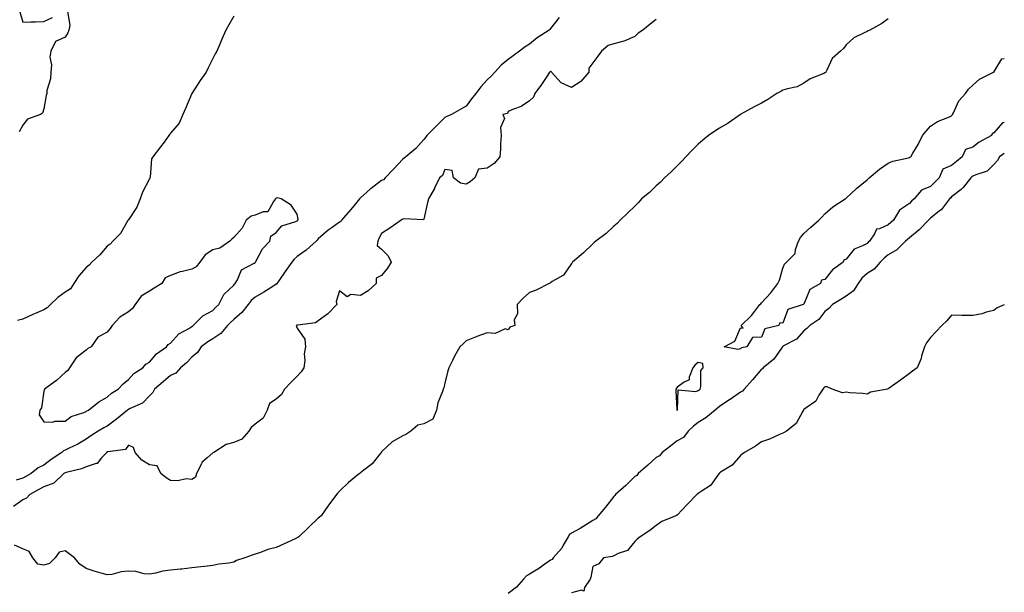
# Model space of a CAD drawing. Units: inches. Extents: x 889283 to 891923, y 7303178 to 7305818.
# Drawn here: x 891457 to 891923, y 7305276 to 7305547 of the extents above; entities that cross this region are included whole.
import ezdxf

# ---------------------------------------------------------------- set-up
doc = ezdxf.new("R2010")
doc.units = ezdxf.units.IN
doc.header["$MEASUREMENT"] = 0
doc.layers.add('Contour_88927303', color=7, linetype='Continuous', true_color=0xd42584)

msp = doc.modelspace()

# ---------------------------------------------------------------- linework, layer by layer
at = {"layer": 'Contour_88927303'}
for points in [[(891479.3, 7305550.67, 3346), (891480.37, 7305544.24, 3346), (891479.81, 7305541.92, 3346), (891479.32, 7305540.64, 3346), (891478.05, 7305538.48, 3346), (891473.54, 7305536.42, 3346), (891471.38, 7305531.92, 3346), (891470.93, 7305529.04, 3346), (891471.58, 7305525.45, 3346), (891471.28, 7305521.92, 3346), (891471.17, 7305518.8, 3346), (891469.46, 7305513.33, 3346), (891469.37, 7305511.92, 3346), (891469.07, 7305510.9, 3346), (891468.05, 7305504.64, 3346), (891467.44, 7305502.54, 3346), (891466.36, 7305501.92, 3346), (891460.32, 7305499.65, 3346), (891458.05, 7305496.94, 3346), (891456.26, 7305493.71, 3346)], [(891456.67, 7305550.54, 3346), (891458.05, 7305545.62, 3346), (891461.88, 7305545.75, 3346), (891464.09, 7305545.88, 3346), (891468.05, 7305545.99, 3346), (891472.15, 7305547.82, 3346)], [(891758.05, 7305546.98, 3343), (891755.22, 7305544.75, 3343), (891751.8, 7305541.92, 3343), (891749.56, 7305540.42, 3343), (891748.05, 7305538.88, 3343), (891743.22, 7305536.75, 3343), (891742.84, 7305536.71, 3343), (891738.05, 7305535.4, 3343), (891735.31, 7305534.65, 3343), (891732.17, 7305531.92, 3343), (891730.41, 7305529.56, 3343), (891728.05, 7305526.35, 3343), (891726.13, 7305523.83, 3343), (891726.24, 7305521.92, 3343), (891722.41, 7305517.55, 3343), (891718.05, 7305514.76, 3343), (891713.13, 7305517, 3343), (891708.48, 7305521.92, 3343), (891708.36, 7305522.23, 3343), (891708.05, 7305522.23, 3343), (891707.93, 7305522.04, 3343), (891707.57, 7305521.92, 3343), (891706.56, 7305520.43, 3343), (891703.78, 7305516.2, 3343), (891700.56, 7305511.92, 3343), (891699.9, 7305510.06, 3343), (891698.05, 7305508.37, 3343), (891694.19, 7305505.78, 3343), (891690.57, 7305504.44, 3343), (891688.05, 7305503.27, 3343), (891687.63, 7305502.33, 3343), (891685.52, 7305501.92, 3343), (891686.23, 7305500.1, 3343), (891684.28, 7305495.69, 3343), (891684.64, 7305491.92, 3343), (891684.39, 7305488.26, 3343), (891684.4, 7305485.57, 3343), (891684.1, 7305481.92, 3343), (891681.29, 7305478.68, 3343), (891678.05, 7305476.54, 3343), (891673.92, 7305476.05, 3343), (891672.21, 7305471.92, 3343), (891669.91, 7305470.06, 3343), (891668.05, 7305468.97, 3343), (891665.47, 7305469.34, 3343), (891662.12, 7305471.92, 3343), (891661.46, 7305475.33, 3343), (891658.05, 7305475.94, 3343), (891656.87, 7305473.1, 3343), (891655.44, 7305471.92, 3343), (891653.15, 7305467.02, 3343), (891653.09, 7305466.88, 3343), (891650.26, 7305461.92, 3343), (891649.75, 7305460.22, 3343), (891648.05, 7305452.31, 3343), (891647.92, 7305452.06, 3343), (891638.66, 7305452.54, 3343), (891638.05, 7305452.3, 3343), (891637.77, 7305452.19, 3343), (891637.29, 7305451.92, 3343), (891631.92, 7305448.05, 3343), (891628.05, 7305445.64, 3343), (891626.77, 7305443.21, 3343), (891626.28, 7305441.92, 3343), (891625.95, 7305439.82, 3343), (891628.05, 7305438.1, 3343), (891631.17, 7305435.05, 3343), (891632.53, 7305431.92, 3343), (891630.88, 7305429.09, 3343), (891628.05, 7305425.62, 3343), (891625.51, 7305424.46, 3343), (891625.49, 7305421.92, 3343), (891621.63, 7305418.35, 3343), (891618.05, 7305416.15, 3343), (891613.37, 7305416.6, 3343), (891611.69, 7305415.55, 3343), (891608.05, 7305418.49, 3343), (891606.56, 7305413.41, 3343), (891606.77, 7305411.92, 3343), (891602.51, 7305407.47, 3343), (891598.05, 7305404.21, 3343), (891596.65, 7305403.32, 3343), (891588.33, 7305402.2, 3343), (891588.05, 7305402.11, 3343), (891587.89, 7305402.09, 3343), (891587.55, 7305401.92, 3343), (891587.65, 7305401.52, 3343), (891588.05, 7305400.77, 3343), (891591.69, 7305395.56, 3343), (891592.01, 7305391.92, 3343), (891591.35, 7305388.63, 3343), (891591.58, 7305385.45, 3343), (891591.13, 7305381.92, 3343), (891589.95, 7305380.02, 3343), (891588.05, 7305378, 3343), (891585.03, 7305374.94, 3343), (891582.07, 7305371.92, 3343), (891580.65, 7305369.32, 3343), (891578.05, 7305367.14, 3343), (891574.97, 7305365, 3343), (891573.84, 7305361.92, 3343), (891571.89, 7305358.08, 3343), (891568.05, 7305355.23, 3343), (891566.3, 7305353.67, 3343), (891565.08, 7305351.92, 3343), (891561.77, 7305348.2, 3343), (891558.05, 7305346.54, 3343), (891554.32, 7305345.64, 3343), (891548.47, 7305341.92, 3343), (891548.24, 7305341.72, 3343), (891548.05, 7305341.65, 3343), (891545.42, 7305339.29, 3343), (891542.84, 7305337.13, 3343), (891542.64, 7305336.51, 3343), (891540.28, 7305331.92, 3343), (891539.84, 7305330.13, 3343), (891538.05, 7305329.02, 3343), (891535.44, 7305329.31, 3343), (891531.5, 7305328.46, 3343), (891528.05, 7305328.67, 3343), (891525.94, 7305329.81, 3343), (891523.43, 7305331.92, 3343), (891521.64, 7305335.51, 3343), (891518.05, 7305335.98, 3343), (891514.4, 7305338.28, 3343), (891511.28, 7305341.92, 3343), (891510.42, 7305344.28, 3343), (891508.05, 7305345.3, 3343), (891506.66, 7305343.32, 3343), (891498.36, 7305342.23, 3343), (891498.05, 7305342.1, 3343), (891497.94, 7305342.03, 3343), (891497.8, 7305341.92, 3343), (891495.41, 7305339.28, 3343), (891493.3, 7305336.67, 3343), (891492.8, 7305336.68, 3343), (891488.05, 7305335, 3343), (891485.79, 7305334.19, 3343), (891478.54, 7305332.41, 3343), (891478.05, 7305332.26, 3343), (891477.84, 7305332.13, 3343), (891477.57, 7305331.92, 3343), (891472.68, 7305327.29, 3343), (891468.05, 7305325.58, 3343), (891465.7, 7305324.26, 3343), (891461.34, 7305321.92, 3343), (891459.76, 7305320.21, 3343), (891458.05, 7305319.47, 3343), (891453.66, 7305316.31, 3343)], [(891868.05, 7305547.26, 3342), (891865.01, 7305544.97, 3342), (891859.26, 7305541.92, 3342), (891858.46, 7305541.51, 3342), (891858.05, 7305541.31, 3342), (891856.67, 7305540.54, 3342), (891851.66, 7305538.31, 3342), (891848.05, 7305534.92, 3342), (891846.75, 7305533.22, 3342), (891845.45, 7305531.92, 3342), (891841.5, 7305528.47, 3342), (891838.98, 7305522.86, 3342), (891838.44, 7305521.92, 3342), (891838.26, 7305521.71, 3342), (891838.05, 7305521.63, 3342), (891837.48, 7305521.35, 3342), (891831.07, 7305518.89, 3342), (891828.05, 7305516.72, 3342), (891824.89, 7305515.08, 3342), (891820.27, 7305514.14, 3342), (891818.05, 7305513.38, 3342), (891817.1, 7305512.88, 3342), (891815.21, 7305511.92, 3342), (891811.01, 7305508.96, 3342), (891808.05, 7305507.28, 3342), (891804.48, 7305505.49, 3342), (891798.15, 7305502.02, 3342), (891798.05, 7305501.97, 3342), (891798.02, 7305501.95, 3342), (891797.96, 7305501.92, 3342), (891792.12, 7305497.85, 3342), (891788.05, 7305495.46, 3342), (891785.92, 7305494.05, 3342), (891782.84, 7305491.92, 3342), (891780.24, 7305489.72, 3342), (891778.05, 7305487.9, 3342), (891775.04, 7305484.93, 3342), (891772.18, 7305481.92, 3342), (891770.22, 7305479.75, 3342), (891768.05, 7305477.64, 3342), (891765.23, 7305474.73, 3342), (891762.09, 7305471.92, 3342), (891760.06, 7305469.91, 3342), (891758.05, 7305468.14, 3342), (891754.91, 7305465.05, 3342), (891751.16, 7305461.92, 3342), (891749.72, 7305460.24, 3342), (891748.05, 7305458.59, 3342), (891744.65, 7305455.32, 3342), (891740.96, 7305451.92, 3342), (891739.6, 7305450.37, 3342), (891738.05, 7305448.98, 3342), (891734.4, 7305445.56, 3342), (891729.57, 7305441.92, 3342), (891728.75, 7305441.23, 3342), (891728.05, 7305440.63, 3342), (891723.59, 7305436.38, 3342), (891718.45, 7305431.92, 3342), (891718.27, 7305431.71, 3342), (891718.05, 7305431.37, 3342), (891714.16, 7305425.82, 3342), (891708.89, 7305422.77, 3342), (891708.05, 7305422.18, 3342), (891707.9, 7305422.07, 3342), (891707.41, 7305421.92, 3342), (891701.18, 7305418.8, 3342), (891698.05, 7305417.7, 3342), (891695.07, 7305414.9, 3342), (891692.27, 7305411.92, 3342), (891692.42, 7305407.55, 3342), (891690.78, 7305404.64, 3342), (891691.14, 7305401.92, 3342), (891688.74, 7305401.23, 3342), (891688.05, 7305399.95, 3342), (891686.58, 7305400.45, 3342), (891681.8, 7305398.17, 3342), (891678.05, 7305398.49, 3342), (891673.15, 7305396.82, 3342), (891672.81, 7305396.68, 3342), (891668.05, 7305394.81, 3342), (891666.65, 7305393.33, 3342), (891665.09, 7305391.92, 3342), (891662.56, 7305387.42, 3342), (891661.61, 7305385.47, 3342), (891659.79, 7305381.92, 3342), (891659.39, 7305380.58, 3342), (891658.05, 7305374.65, 3342), (891657.43, 7305372.55, 3342), (891657.16, 7305371.92, 3342), (891656.82, 7305370.69, 3342), (891654.62, 7305365.35, 3342), (891654, 7305361.92, 3342), (891652.33, 7305357.63, 3342), (891648.05, 7305355.43, 3342), (891645.24, 7305354.73, 3342), (891641.88, 7305351.92, 3342), (891639.55, 7305350.42, 3342), (891638.05, 7305349.78, 3342), (891633.05, 7305346.92, 3342), (891628.05, 7305342.19, 3342), (891627.94, 7305342.03, 3342), (891627.89, 7305341.92, 3342), (891627.05, 7305340.92, 3342), (891623.48, 7305336.48, 3342), (891619.66, 7305333.53, 3342), (891618.05, 7305332.22, 3342), (891617.87, 7305332.1, 3342), (891617.62, 7305331.92, 3342), (891612.36, 7305327.6, 3342), (891608.05, 7305323.61, 3342), (891607.27, 7305322.7, 3342), (891606.65, 7305321.92, 3342), (891602.95, 7305317.02, 3342), (891602.53, 7305316.4, 3342), (891599.46, 7305311.92, 3342), (891598.68, 7305311.29, 3342), (891598.05, 7305310.76, 3342), (891593.48, 7305306.49, 3342), (891588.8, 7305301.92, 3342), (891588.36, 7305301.62, 3342), (891588.05, 7305301.43, 3342), (891587.14, 7305301.01, 3342), (891581.5, 7305298.47, 3342), (891578.05, 7305296.81, 3342), (891574.13, 7305295.84, 3342), (891570.58, 7305294.45, 3342), (891568.05, 7305293.67, 3342), (891566.67, 7305293.3, 3342), (891563.3, 7305291.92, 3342), (891559.32, 7305290.65, 3342), (891558.05, 7305289.97, 3342), (891555.63, 7305289.5, 3342), (891550.95, 7305289.02, 3342), (891548.05, 7305288.3, 3342), (891544.06, 7305287.93, 3342), (891542.33, 7305287.63, 3342), (891538.05, 7305287.29, 3342), (891533.36, 7305286.62, 3342), (891532.73, 7305286.6, 3342), (891528.05, 7305286.07, 3342), (891524.39, 7305285.58, 3342), (891520.84, 7305284.71, 3342), (891518.05, 7305284.25, 3342), (891515.55, 7305284.42, 3342), (891511.59, 7305285.46, 3342), (891508.05, 7305285.6, 3342), (891504.64, 7305285.33, 3342), (891500.24, 7305284.11, 3342), (891498.05, 7305283.85, 3342), (891495.23, 7305284.73, 3342), (891491.83, 7305285.7, 3342), (891488.05, 7305286.99, 3342), (891485.02, 7305288.89, 3342), (891482.61, 7305291.92, 3342), (891479.99, 7305293.86, 3342), (891478.05, 7305295.34, 3342), (891475.26, 7305294.7, 3342), (891473.37, 7305291.92, 3342), (891470.65, 7305289.32, 3342), (891468.05, 7305288.55, 3342), (891465.13, 7305289, 3342), (891462.73, 7305291.92, 3342), (891461.08, 7305294.96, 3342), (891458.05, 7305296.2, 3342), (891454.18, 7305298.04, 3342)], [(891712.17, 7305547.8, 3344), (891708.05, 7305542.59, 3344), (891707.72, 7305542.25, 3344), (891707.38, 7305541.92, 3344), (891701.76, 7305538.21, 3344), (891698.05, 7305535.28, 3344), (891696.07, 7305533.9, 3344), (891693.32, 7305531.92, 3344), (891690.28, 7305529.69, 3344), (891688.05, 7305527.98, 3344), (891684.7, 7305525.27, 3344), (891681.61, 7305521.92, 3344), (891679.9, 7305520.07, 3344), (891678.05, 7305518.27, 3344), (891674.95, 7305515.03, 3344), (891672.59, 7305511.92, 3344), (891670.55, 7305509.42, 3344), (891668.05, 7305505.82, 3344), (891665.53, 7305504.44, 3344), (891661.18, 7305501.92, 3344), (891658.98, 7305500.99, 3344), (891658.05, 7305500.52, 3344), (891653.72, 7305496.26, 3344), (891649.48, 7305491.92, 3344), (891648.89, 7305491.07, 3344), (891648.05, 7305490.12, 3344), (891644.17, 7305485.8, 3344), (891639.56, 7305481.92, 3344), (891638.78, 7305481.19, 3344), (891638.05, 7305480.73, 3344), (891633.74, 7305476.23, 3344), (891629.66, 7305471.92, 3344), (891628.93, 7305471.03, 3344), (891628.05, 7305470.66, 3344), (891623.07, 7305466.9, 3344), (891622.65, 7305466.52, 3344), (891618.05, 7305462.41, 3344), (891617.76, 7305462.21, 3344), (891617.56, 7305461.92, 3344), (891615.03, 7305458.9, 3344), (891613.23, 7305456.74, 3344), (891609.02, 7305451.92, 3344), (891608.67, 7305451.3, 3344), (891608.05, 7305450.9, 3344), (891604.59, 7305448.46, 3344), (891602.75, 7305447.22, 3344), (891598.05, 7305443.04, 3344), (891597.52, 7305442.45, 3344), (891597.06, 7305441.92, 3344), (891592.22, 7305437.75, 3344), (891588.05, 7305434.63, 3344), (891586.54, 7305433.42, 3344), (891585.49, 7305431.92, 3344), (891582.39, 7305427.58, 3344), (891579.28, 7305423.15, 3344), (891578.41, 7305421.92, 3344), (891578.32, 7305421.65, 3344), (891578.05, 7305421.5, 3344), (891576.96, 7305420.83, 3344), (891572.16, 7305417.81, 3344), (891568.05, 7305415.48, 3344), (891566.21, 7305413.77, 3344), (891564.76, 7305411.92, 3344), (891561.85, 7305408.12, 3344), (891558.05, 7305404.89, 3344), (891556.52, 7305403.45, 3344), (891555.05, 7305401.92, 3344), (891551.81, 7305398.15, 3344), (891548.05, 7305395.75, 3344), (891545.74, 7305394.23, 3344), (891542.58, 7305391.92, 3344), (891540.8, 7305389.18, 3344), (891538.05, 7305386.93, 3344), (891535.66, 7305384.3, 3344), (891532.83, 7305381.92, 3344), (891530.56, 7305379.41, 3344), (891528.05, 7305378.39, 3344), (891524.61, 7305375.36, 3344), (891520.42, 7305371.92, 3344), (891519.65, 7305370.32, 3344), (891518.05, 7305368.76, 3344), (891514.71, 7305365.26, 3344), (891508.85, 7305362.72, 3344), (891508.05, 7305362.27, 3344), (891507.84, 7305362.13, 3344), (891507.64, 7305361.92, 3344), (891502.38, 7305357.59, 3344), (891498.05, 7305354.31, 3344), (891496.45, 7305353.52, 3344), (891493.69, 7305351.92, 3344), (891490.23, 7305349.74, 3344), (891488.05, 7305348.15, 3344), (891484.17, 7305345.81, 3344), (891480.06, 7305343.93, 3344), (891478.05, 7305342.93, 3344), (891477.36, 7305342.61, 3344), (891476.62, 7305341.92, 3344), (891471.49, 7305338.48, 3344), (891468.05, 7305335.93, 3344), (891465.32, 7305334.64, 3344), (891462.06, 7305331.92, 3344), (891459.5, 7305330.47, 3344), (891458.05, 7305329.68, 3344), (891454.89, 7305328.76, 3344)], [(891558.05, 7305548.42, 3345), (891555.61, 7305544.36, 3345), (891554.19, 7305541.92, 3345), (891552.36, 7305537.6, 3345), (891551.33, 7305535.19, 3345), (891549.93, 7305531.92, 3345), (891549.24, 7305530.73, 3345), (891548.05, 7305528.4, 3345), (891545.92, 7305524.05, 3345), (891544.85, 7305521.92, 3345), (891542.01, 7305517.96, 3345), (891538.05, 7305511.92, 3345), (891535.19, 7305504.78, 3345), (891533.84, 7305501.92, 3345), (891532.09, 7305497.89, 3345), (891528.05, 7305493.09, 3345), (891527.59, 7305492.38, 3345), (891527.28, 7305491.92, 3345), (891524.97, 7305488.83, 3345), (891523.32, 7305486.65, 3345), (891519.73, 7305481.92, 3345), (891519.07, 7305480.9, 3345), (891518.36, 7305472.23, 3345), (891518.26, 7305471.92, 3345), (891518.23, 7305471.73, 3345), (891518.05, 7305471.47, 3345), (891514.79, 7305465.18, 3345), (891513.69, 7305461.92, 3345), (891512.01, 7305457.96, 3345), (891508.05, 7305452.03, 3345), (891508, 7305451.97, 3345), (891507.96, 7305451.92, 3345), (891507.81, 7305451.69, 3345), (891504.38, 7305445.59, 3345), (891500.78, 7305441.92, 3345), (891499.41, 7305440.56, 3345), (891498.05, 7305439.64, 3345), (891494.53, 7305435.45, 3345), (891490.81, 7305431.92, 3345), (891489.42, 7305430.55, 3345), (891488.05, 7305429.49, 3345), (891484.52, 7305425.45, 3345), (891482.27, 7305421.92, 3345), (891480.65, 7305419.32, 3345), (891478.05, 7305417.74, 3345), (891474.65, 7305415.33, 3345), (891471.24, 7305411.92, 3345), (891469.62, 7305410.36, 3345), (891468.05, 7305409.42, 3345), (891463.61, 7305407.48, 3345), (891462.82, 7305407.14, 3345), (891458.05, 7305404.92, 3345), (891455.61, 7305404.36, 3345)], [(891923, 7305498.16, 3342), (891922.08, 7305497.9, 3342), (891918.05, 7305493.3, 3342), (891917.21, 7305492.76, 3342), (891916.86, 7305491.92, 3342), (891911.14, 7305488.83, 3342), (891908.05, 7305486.48, 3342), (891904.68, 7305485.29, 3342), (891903.11, 7305481.92, 3342), (891900.28, 7305479.68, 3342), (891898.05, 7305477.71, 3342), (891893.86, 7305476.11, 3342), (891892.18, 7305471.92, 3342), (891890.14, 7305469.83, 3342), (891888.05, 7305467.82, 3342), (891883.85, 7305466.12, 3342), (891880.34, 7305461.92, 3342), (891879.11, 7305460.87, 3342), (891878.05, 7305459.83, 3342), (891873.32, 7305456.66, 3342), (891870.55, 7305451.92, 3342), (891869.25, 7305450.72, 3342), (891868.05, 7305449.68, 3342), (891863.84, 7305447.71, 3342), (891862.41, 7305447.56, 3342), (891861.55, 7305445.43, 3342), (891859.18, 7305441.92, 3342), (891858.57, 7305441.4, 3342), (891858.05, 7305440.91, 3342), (891855.79, 7305439.66, 3342), (891851.81, 7305438.16, 3342), (891848.05, 7305433.34, 3342), (891847.03, 7305432.94, 3342), (891846.59, 7305431.92, 3342), (891841.66, 7305428.31, 3342), (891838.05, 7305423.81, 3342), (891836.44, 7305423.53, 3342), (891835.98, 7305421.92, 3342), (891830.86, 7305419.11, 3342), (891828.05, 7305412.14, 3342), (891827.83, 7305412.14, 3342), (891827.75, 7305411.92, 3342), (891820.39, 7305409.59, 3342), (891818.05, 7305403.16, 3342), (891816.74, 7305403.24, 3342), (891816.27, 7305401.92, 3342), (891809.5, 7305400.46, 3342), (891808.05, 7305396.48, 3342), (891803.67, 7305396.3, 3342), (891801.01, 7305391.92, 3342), (891798.55, 7305391.42, 3342), (891798.05, 7305390.89, 3342), (891796.76, 7305390.63, 3342), (891790.31, 7305391.92, 3342), (891795.38, 7305394.59, 3342), (891798.05, 7305400.96, 3342), (891799.24, 7305400.73, 3342), (891798.41, 7305401.92, 3342), (891803.24, 7305406.72, 3342), (891804.32, 7305408.19, 3342), (891807.19, 7305411.92, 3342), (891807.65, 7305412.32, 3342), (891808.05, 7305412.74, 3342), (891812.43, 7305417.54, 3342), (891815.72, 7305421.92, 3342), (891816.57, 7305423.4, 3342), (891818.05, 7305429.1, 3342), (891818.91, 7305431.06, 3342), (891819.87, 7305431.92, 3342), (891823.92, 7305436.04, 3342), (891824.08, 7305437.96, 3342), (891825.54, 7305441.92, 3342), (891826.38, 7305443.6, 3342), (891828.05, 7305445.64, 3342), (891831.42, 7305448.55, 3342), (891835.14, 7305451.92, 3342), (891836.61, 7305453.37, 3342), (891838.05, 7305454.95, 3342), (891841.7, 7305458.27, 3342), (891847.54, 7305461.92, 3342), (891847.86, 7305462.11, 3342), (891848.05, 7305462.24, 3342), (891853.04, 7305466.94, 3342), (891853.2, 7305467.07, 3342), (891858.05, 7305471.04, 3342), (891858.53, 7305471.44, 3342), (891858.93, 7305471.92, 3342), (891863.91, 7305476.06, 3342), (891868.05, 7305478.83, 3342), (891870.19, 7305479.77, 3342), (891877.57, 7305481.44, 3342), (891878.05, 7305481.6, 3342), (891878.32, 7305481.65, 3342), (891878.76, 7305481.92, 3342), (891879.72, 7305483.59, 3342), (891882.25, 7305487.72, 3342), (891884.32, 7305491.92, 3342), (891885.96, 7305494.01, 3342), (891888.05, 7305496.35, 3342), (891891.3, 7305498.67, 3342), (891896.97, 7305500.84, 3342), (891898.05, 7305501.36, 3342), (891898.32, 7305501.66, 3342), (891898.41, 7305501.92, 3342), (891898.88, 7305502.75, 3342), (891901.52, 7305508.44, 3342), (891904.61, 7305511.92, 3342), (891906.04, 7305513.93, 3342), (891908.05, 7305515.74, 3342), (891911.28, 7305518.69, 3342), (891917.91, 7305521.92, 3342), (891917.98, 7305521.99, 3342), (891918.05, 7305522.05, 3342), (891921.75, 7305528.23, 3342), (891923, 7305528.47, 3342)], [(891923, 7305483.4, 3341), (891920.8, 7305481.92, 3341), (891919.76, 7305480.21, 3341), (891918.05, 7305478.3, 3341), (891914.82, 7305475.14, 3341), (891909.51, 7305473.38, 3341), (891908.05, 7305472.65, 3341), (891907.64, 7305472.33, 3341), (891907.19, 7305471.92, 3341), (891903.52, 7305467.39, 3341), (891903.11, 7305466.85, 3341), (891902.62, 7305466.48, 3341), (891898.05, 7305462.86, 3341), (891897.59, 7305462.38, 3341), (891897.11, 7305461.92, 3341), (891893.72, 7305457.59, 3341), (891893.16, 7305456.81, 3341), (891892.36, 7305456.23, 3341), (891888.05, 7305452.84, 3341), (891887.56, 7305452.41, 3341), (891887.06, 7305451.92, 3341), (891882.71, 7305447.26, 3341), (891878.05, 7305443.5, 3341), (891877.22, 7305442.74, 3341), (891876.27, 7305441.92, 3341), (891872.09, 7305437.88, 3341), (891868.05, 7305435.46, 3341), (891866.15, 7305433.82, 3341), (891864.12, 7305431.92, 3341), (891861.28, 7305428.69, 3341), (891858.05, 7305426.69, 3341), (891855.58, 7305424.39, 3341), (891853.78, 7305421.92, 3341), (891851.57, 7305418.39, 3341), (891848.05, 7305415.82, 3341), (891845.59, 7305414.37, 3341), (891841.58, 7305411.92, 3341), (891839.91, 7305410.06, 3341), (891838.05, 7305408.55, 3341), (891835.15, 7305404.82, 3341), (891830.95, 7305401.92, 3341), (891829.47, 7305400.5, 3341), (891828.05, 7305399.44, 3341), (891824.51, 7305395.46, 3341), (891818.47, 7305392.34, 3341), (891818.05, 7305392.08, 3341), (891817.95, 7305392.03, 3341), (891817.88, 7305391.92, 3341), (891817.38, 7305391.25, 3341), (891813.85, 7305386.12, 3341), (891808.7, 7305381.92, 3341), (891808.44, 7305381.53, 3341), (891808.05, 7305381.25, 3341), (891803.7, 7305376.27, 3341), (891799.73, 7305371.92, 3341), (891799.03, 7305370.94, 3341), (891798.05, 7305370.38, 3341), (891793.1, 7305366.97, 3341), (891793.04, 7305366.93, 3341), (891788.05, 7305363.6, 3341), (891787.1, 7305362.88, 3341), (891786.07, 7305361.92, 3341), (891781.67, 7305358.3, 3341), (891778.05, 7305356.05, 3341), (891775.7, 7305354.27, 3341), (891773.18, 7305351.92, 3341), (891770.96, 7305349.01, 3341), (891768.05, 7305347.41, 3341), (891764.98, 7305344.99, 3341), (891760.98, 7305341.92, 3341), (891759.68, 7305340.29, 3341), (891758.05, 7305339.47, 3341), (891754.06, 7305335.9, 3341), (891749.58, 7305331.92, 3341), (891748.94, 7305331.03, 3341), (891748.05, 7305330.42, 3341), (891743.78, 7305326.19, 3341), (891738.85, 7305321.92, 3341), (891738.53, 7305321.44, 3341), (891738.05, 7305321.03, 3341), (891734.06, 7305315.9, 3341), (891730.56, 7305311.92, 3341), (891729.46, 7305310.5, 3341), (891728.05, 7305309.72, 3341), (891723.34, 7305306.64, 3341), (891722.06, 7305305.93, 3341), (891718.05, 7305303.62, 3341), (891716.99, 7305302.97, 3341), (891716.36, 7305301.92, 3341), (891714.1, 7305297.97, 3341), (891713.42, 7305296.55, 3341), (891709.32, 7305291.92, 3341), (891708.74, 7305291.23, 3341), (891708.05, 7305290.93, 3341), (891704.29, 7305288.16, 3341), (891702.89, 7305287.09, 3341), (891698.05, 7305284.23, 3341), (891696.6, 7305283.38, 3341), (891695.19, 7305281.92, 3341), (891691.87, 7305278.1, 3341), (891688.05, 7305275.1, 3341)], [(891923, 7305411.82, 3340), (891919.63, 7305410.34, 3340), (891918.05, 7305409.18, 3340), (891914.37, 7305408.24, 3340), (891912.44, 7305407.53, 3340), (891908.05, 7305406.69, 3340), (891903.17, 7305406.79, 3340), (891902.82, 7305406.7, 3340), (891898.05, 7305406.9, 3340), (891895.78, 7305404.19, 3340), (891893.36, 7305401.92, 3340), (891890.74, 7305399.23, 3340), (891888.05, 7305396.34, 3340), (891886.15, 7305393.82, 3340), (891885.14, 7305391.92, 3340), (891883.82, 7305387.69, 3340), (891883.56, 7305386.41, 3340), (891881.65, 7305381.92, 3340), (891879.56, 7305380.42, 3340), (891878.05, 7305379.31, 3340), (891873.85, 7305376.12, 3340), (891868.41, 7305372.28, 3340), (891868.05, 7305372.02, 3340), (891867.96, 7305372.01, 3340), (891867.67, 7305371.92, 3340), (891859.56, 7305370.41, 3340), (891858.05, 7305369.51, 3340), (891855.95, 7305369.81, 3340), (891849.82, 7305370.15, 3340), (891848.05, 7305370.38, 3340), (891846.28, 7305370.15, 3340), (891841.52, 7305371.92, 3340), (891839.03, 7305372.9, 3340), (891838.05, 7305373.02, 3340), (891837.49, 7305372.48, 3340), (891836.97, 7305371.92, 3340), (891835.08, 7305368.95, 3340), (891833.73, 7305366.24, 3340), (891829.16, 7305363.03, 3340), (891828.05, 7305362.15, 3340), (891827.95, 7305362.02, 3340), (891827.87, 7305361.92, 3340), (891827.54, 7305361.41, 3340), (891824.42, 7305355.54, 3340), (891819.81, 7305351.92, 3340), (891818.66, 7305351.31, 3340), (891818.05, 7305351, 3340), (891816.48, 7305350.35, 3340), (891811.73, 7305348.24, 3340), (891808.05, 7305346.88, 3340), (891805.12, 7305344.85, 3340), (891799.95, 7305341.92, 3340), (891798.87, 7305341.1, 3340), (891798.05, 7305340.47, 3340), (891794.05, 7305335.92, 3340), (891788.61, 7305332.48, 3340), (891788.05, 7305332.09, 3340), (891787.97, 7305332, 3340), (891787.88, 7305331.92, 3340), (891787.29, 7305331.16, 3340), (891783.77, 7305326.21, 3340), (891779.89, 7305323.77, 3340), (891778.05, 7305322.44, 3340), (891777.75, 7305322.22, 3340), (891777.33, 7305321.92, 3340), (891772.79, 7305317.18, 3340), (891768.05, 7305312.24, 3340), (891767.83, 7305312.13, 3340), (891767.41, 7305311.92, 3340), (891760.81, 7305309.16, 3340), (891758.05, 7305307.28, 3340), (891755.09, 7305304.88, 3340), (891750.52, 7305301.92, 3340), (891749.1, 7305300.88, 3340), (891748.05, 7305299.71, 3340), (891744.57, 7305295.41, 3340), (891740.15, 7305294.02, 3340), (891738.05, 7305292.95, 3340), (891737.34, 7305292.62, 3340), (891733.18, 7305291.92, 3340), (891730.86, 7305289.11, 3340), (891728.05, 7305287.88, 3340), (891727.21, 7305282.76, 3340), (891726.88, 7305281.92, 3340), (891724.07, 7305277.95, 3340), (891723.79, 7305276.18, 3340), (891722.74, 7305276.62, 3340), (891718.05, 7305275.38, 3340)]]:
    msp.add_polyline3d(points, dxfattribs=at)
for points in [[(891488.05, 7305361.33, 3345), (891488.43, 7305361.54, 3345), (891489.24, 7305361.92, 3345), (891494.06, 7305365.9, 3345), (891498.05, 7305368, 3345), (891500, 7305369.97, 3345), (891503.16, 7305371.92, 3345), (891505.64, 7305374.33, 3345), (891508.05, 7305376.35, 3345), (891510.7, 7305379.27, 3345), (891514.94, 7305381.92, 3345), (891516.37, 7305383.61, 3345), (891518.05, 7305384.67, 3345), (891521.36, 7305388.62, 3345), (891526.16, 7305391.92, 3345), (891526.98, 7305392.98, 3345), (891528.05, 7305393.58, 3345), (891531.96, 7305398.01, 3345), (891536.75, 7305400.62, 3345), (891538.05, 7305401.46, 3345), (891538.32, 7305401.65, 3345), (891538.74, 7305401.92, 3345), (891543.34, 7305406.63, 3345), (891548.05, 7305409.13, 3345), (891549.41, 7305410.56, 3345), (891550.88, 7305411.92, 3345), (891553.36, 7305416.61, 3345), (891558.05, 7305421.16, 3345), (891558.38, 7305421.6, 3345), (891558.73, 7305421.92, 3345), (891559.76, 7305423.63, 3345), (891561.64, 7305428.34, 3345), (891567.6, 7305431.47, 3345), (891568.05, 7305431.78, 3345), (891568.13, 7305431.84, 3345), (891568.22, 7305431.92, 3345), (891568.48, 7305432.35, 3345), (891571.66, 7305438.31, 3345), (891575.08, 7305441.92, 3345), (891575.62, 7305444.35, 3345), (891578.05, 7305445.98, 3345), (891580.76, 7305449.21, 3345), (891587.41, 7305451.29, 3345), (891588.05, 7305451.61, 3345), (891588.19, 7305451.77, 3345), (891588.32, 7305451.92, 3345), (891588.49, 7305452.36, 3345), (891588.05, 7305454.73, 3345), (891585.13, 7305459, 3345), (891580.42, 7305461.92, 3345), (891578.6, 7305462.47, 3345), (891578.05, 7305462.3, 3345), (891577.84, 7305462.13, 3345), (891577.75, 7305461.92, 3345), (891576.79, 7305460.66, 3345), (891574.18, 7305455.8, 3345), (891571.89, 7305455.77, 3345), (891568.05, 7305454.22, 3345), (891566.22, 7305453.75, 3345), (891563.86, 7305451.92, 3345), (891561.94, 7305448.03, 3345), (891558.05, 7305443.68, 3345), (891557.14, 7305442.83, 3345), (891556.11, 7305441.92, 3345), (891551.38, 7305438.6, 3345), (891548.05, 7305437.91, 3345), (891544.46, 7305435.51, 3345), (891541.89, 7305431.92, 3345), (891540.16, 7305429.81, 3345), (891538.05, 7305428.71, 3345), (891533.69, 7305427.55, 3345), (891532.57, 7305427.4, 3345), (891528.05, 7305425.73, 3345), (891525.45, 7305424.52, 3345), (891523.96, 7305421.92, 3345), (891520.31, 7305419.65, 3345), (891518.05, 7305418.21, 3345), (891514.14, 7305415.83, 3345), (891511.22, 7305411.92, 3345), (891509.95, 7305410.03, 3345), (891508.05, 7305408.44, 3345), (891504.04, 7305405.92, 3345), (891500.42, 7305401.92, 3345), (891499.42, 7305400.55, 3345), (891498.05, 7305398.88, 3345), (891493.57, 7305396.4, 3345), (891490.45, 7305391.92, 3345), (891488.93, 7305391.04, 3345), (891488.05, 7305390.37, 3345), (891483.36, 7305386.62, 3345), (891480.18, 7305381.92, 3345), (891479.35, 7305380.62, 3345), (891478.05, 7305379.77, 3345), (891473.99, 7305375.98, 3345), (891468.29, 7305371.92, 3345), (891468.29, 7305371.68, 3345), (891468.05, 7305370.82, 3345), (891466.98, 7305362.99, 3345), (891466.07, 7305361.92, 3345), (891465.79, 7305359.66, 3345), (891468.05, 7305356.39, 3345), (891472.35, 7305356.22, 3345), (891473.23, 7305356.74, 3345), (891478.05, 7305356.71, 3345), (891481.01, 7305358.96, 3345), (891486.98, 7305360.85, 3345)], [(891768.05, 7305361.87, 3342), (891768.11, 7305361.92, 3342), (891768.18, 7305362.05, 3342), (891768.43, 7305371.54, 3342), (891776.8, 7305370.67, 3342), (891778.05, 7305371.23, 3342), (891778.41, 7305371.56, 3342), (891778.91, 7305371.92, 3342), (891779.31, 7305373.18, 3342), (891779.27, 7305380.7, 3342), (891780.36, 7305381.92, 3342), (891780.17, 7305384.04, 3342), (891778.05, 7305384.55, 3342), (891776.54, 7305383.42, 3342), (891775.47, 7305381.92, 3342), (891773.67, 7305377.54, 3342), (891773.65, 7305376.32, 3342), (891771.28, 7305375.14, 3342), (891768.05, 7305372.74, 3342), (891767.67, 7305372.3, 3342), (891767.44, 7305371.92, 3342), (891767.4, 7305371.28, 3342), (891767.82, 7305362.15, 3342), (891767.8, 7305361.92, 3342), (891767.97, 7305361.84, 3342)]]:
    msp.add_polyline3d(points, close=True, dxfattribs=at)

doc.saveas('drawing.dxf')
